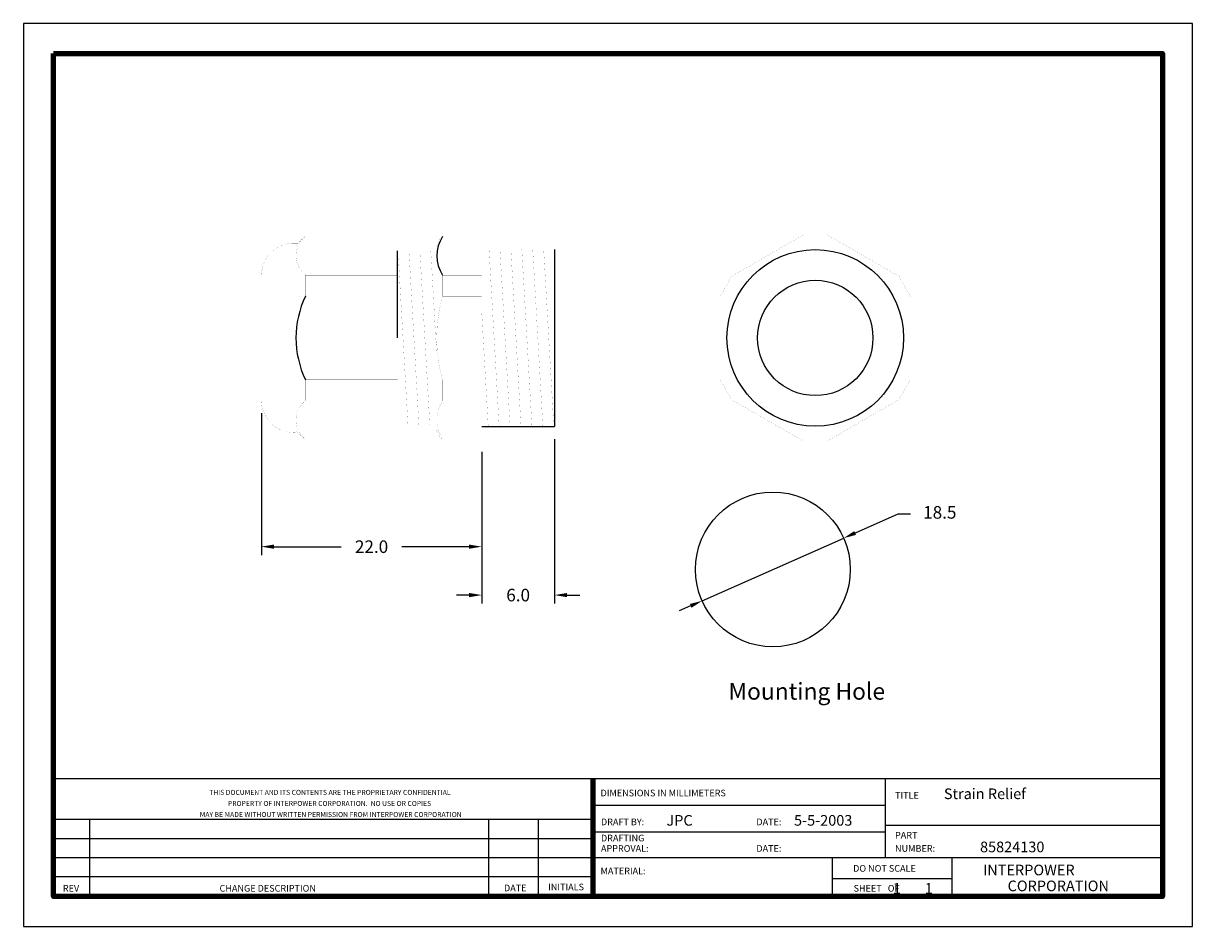
# Model space of a CAD drawing. Units: millimetres. Extents: x 364 to 643, y 89 to 304.
import ezdxf
from ezdxf.enums import TextEntityAlignment as Align

# ---------------------------------------------------------------- set-up
doc = ezdxf.new("R2010")
doc.units = ezdxf.units.MM
for name, color, linetype in [('DIMS', 1, 'Continuous'), ('OBJECT', 7, 'Continuous'), ('PLOT BORDER', 3, 'Continuous'), ('TEXT', 7, 'Continuous'), ('TITLE BLOCK', 4, 'Continuous'), ('TITLE BLOCK TEXT', 6, 'Continuous')]:
    doc.layers.add(name, color=color, linetype=linetype)
doc.dimstyles.new('ISO-25', dxfattribs={"dimtxt": 2.5, "dimasz": 2.5, "dimexe": 1.25, "dimexo": 0.625, "dimtad": 0, "dimtih": 1, "dimtoh": 1, "dimdsep": 46, "dimtxsty": 'Standard', "dimcen": 2.5, "dimadec": 0, "dimazin": 0, "dimtfac": 1, "dimtmove": 0, "dimatfit": 3, "dimfxl": 1, "dimarcsym": 0})
doc.dimstyles.get("Standard").update_dxf_attribs({"dimscale": 0, "dimtxt": 2.5, "dimasz": 2.5, "dimexe": 1.25, "dimexo": 0.625, "dimtad": 1, "dimtih": 1, "dimtoh": 1, "dimdec": 1, "dimdsep": 46, "dimtxsty": 'Standard', "dimcen": 2.5, "dimadec": 0, "dimazin": 0, "dimtfac": 1, "dimtdec": 4, "dimtmove": 0, "dimatfit": 3, "dimfxl": 1, "dimtolj": 1, "dimtzin": 0, "dimarcsym": 0})

# ---------------------------------------------------------------- blocks, each defined once
blk = doc.blocks.new('*D20')
at = {"layer": 'Defpoints', "color": 0, "transparency": 16777216}
for p in [(420.87, 214.32), (473.52, 205.04), (473.52, 179.37)]:
    blk.add_point(p, dxfattribs=at)
at = {"layer": 'DIMS', "color": 0, "lineweight": -2, "transparency": 16777216}
for p, q in [((420.87, 211.32), (420.87, 177.37)), ((473.52, 202.04), (473.52, 177.37)), ((423.87, 179.37), (439.95, 179.37)), ((470.52, 179.37), (454.45, 179.37))]:
    blk.add_line(p, q, dxfattribs=at)
at = {"layer": 'DIMS', "color": 0, "transparency": 16777216}
for points in [[(423.87, 179.87), (423.87, 178.87), (420.87, 179.37)], [(470.52, 179.87), (470.52, 178.87), (473.52, 179.37)]]:
    blk.add_solid(points, dxfattribs=at)
at = {"layer": 'DIMS', "color": 0, "transparency": 16777216, "insert": (447.2, 179.37), "char_height": 3, "attachment_point": 5}
blk.add_mtext('\\A1;22.0', dxfattribs=at)
blk = doc.blocks.new('*D21')
at = {"layer": 'Defpoints', "color": 0, "transparency": 16777216}
for p in [(490.94, 208.1), (473.52, 204.41), (473.52, 167.8)]:
    blk.add_point(p, dxfattribs=at)
at = {"layer": 'DIMS', "color": 0, "lineweight": -2, "transparency": 16777216}
for p, q in [((490.94, 205.1), (490.94, 165.8)), ((473.52, 201.41), (473.52, 165.8)), ((470.52, 167.8), (467.52, 167.8)), ((493.94, 167.8), (496.94, 167.8))]:
    blk.add_line(p, q, dxfattribs=at)
at = {"layer": 'DIMS', "color": 0, "transparency": 16777216}
for points in [[(470.52, 168.3), (470.52, 167.3), (473.52, 167.8)], [(493.94, 168.3), (493.94, 167.3), (490.94, 167.8)]]:
    blk.add_solid(points, dxfattribs=at)
at = {"layer": 'DIMS', "color": 0, "transparency": 16777216, "insert": (482.23, 167.8), "char_height": 3, "attachment_point": 5}
blk.add_mtext('\\A1;6.0', dxfattribs=at)
blk = doc.blocks.new('*D22')
at = {"layer": 'Defpoints', "color": 0, "transparency": 16777216}
for p in [(560.02, 181.42), (526.19, 166.43)]:
    blk.add_point(p, dxfattribs=at)
at = {"layer": 'DIMS', "color": 0, "lineweight": -2, "transparency": 16777216}
for p, q in [((572.99, 187.18), (562.76, 182.64)), ((575.99, 187.18), (572.99, 187.18)), ((526.19, 166.43), (560.02, 181.42)), ((523.45, 165.21), (520.71, 164))]:
    blk.add_line(p, q, dxfattribs=at)
at = {"layer": 'DIMS', "color": 0, "transparency": 16777216}
for points in [[(562.56, 183.1), (562.96, 182.18), (560.02, 181.42)], [(523.25, 165.67), (523.65, 164.76), (526.19, 166.43)]]:
    blk.add_solid(points, dxfattribs=at)
at = {"layer": 'DIMS', "color": 0, "transparency": 16777216, "insert": (582.99, 187.18), "char_height": 3, "attachment_point": 5}
blk.add_mtext('18.5', dxfattribs=at)

msp = doc.modelspace()

# ---------------------------------------------------------------- linework, layer by layer
for p, q in [((453.438, 229.261), (453.438, 250.061)), ((490.943, 250.418), (490.943, 208.104)), ((473.515, 208.104), (490.943, 208.104))]:
    msp.add_line(p, q)
at = {"const_width": 0.0179}
for points in [[(429.437, 251.912, 0.4450468), (420.875, 243.982, 0.4450468)], [(431.412, 253.546, 0.4909215), (431.412, 244.275, 0.4909215)], [(431.412, 253.546, 0.0975986), (429.136, 251.27, 0.0975986)], [(464.155, 253.484, 0.2516403), (462.753, 250.792, 0.2516403)], [(464.155, 239.251, 0.1404339), (464.155, 219.271, 0.1404339)], [(420.875, 214.541, 0.4450468), (429.437, 206.61, 0.4450468)], [(431.412, 214.248, 0.4909215), (431.412, 204.976, 0.4909215)], [(464.155, 214.248, 0.2915108), (464.155, 205.038, 0.2915108)], [(429.136, 207.252, 0.0975986), (431.412, 204.976, 0.0975986)], [(462.753, 207.731, 0.2516403), (464.155, 205.038, 0.2516403)]]:
    msp.add_lwpolyline(points, format="xyb", dxfattribs=at)
for points in [[(429.613, 251.912), (428.02, 251.912)], [(453.438, 253.546), (431.412, 253.546)], [(453.438, 249.167), (453.438, 253.546)], [(473.515, 253.484), (464.155, 253.484)], [(473.515, 250.418), (473.515, 253.484)], [(429.136, 251.27), (429.136, 207.252)], [(462.753, 250.016), (453.438, 250.016)], [(453.438, 209.356), (453.438, 249.167)], [(453.576, 249.167), (455.898, 208.506)], [(456.139, 250.016), (458.509, 208.506)], [(458.75, 250.016), (461.12, 208.506)], [(461.361, 250.016), (462.753, 225.647)], [(462.753, 250.873), (462.753, 207.649)], [(473.515, 208.104), (473.515, 250.418)], [(473.515, 250.418), (490.943, 250.418)], [(475.277, 250.418), (477.694, 208.104)], [(477.888, 250.418), (480.305, 208.104)], [(480.499, 250.418), (482.916, 208.104)], [(483.11, 250.418), (485.527, 208.104)], [(485.721, 250.418), (488.138, 208.104)], [(488.332, 250.418), (490.749, 208.104)], [(420.875, 214.324), (420.875, 244.198)], [(453.438, 244.275), (431.412, 244.275)], [(431.412, 239.268), (431.412, 244.275)], [(464.155, 239.251), (464.155, 244.275)], [(473.515, 244.275), (464.155, 244.275)], [(453.438, 239.268), (431.412, 239.268)], [(473.515, 239.251), (464.155, 239.251)], [(473.515, 235.542), (475.082, 208.104)], [(453.438, 219.254), (431.412, 219.254)], [(431.412, 214.248), (431.412, 219.254)], [(464.155, 219.271), (464.155, 214.248)], [(473.515, 219.271), (464.155, 219.271)], [(453.438, 214.248), (431.412, 214.248)], [(473.515, 214.248), (464.155, 214.248)], [(453.438, 204.976), (453.438, 209.356)], [(462.753, 208.506), (453.438, 208.506)], [(473.515, 205.038), (473.515, 208.104)], [(429.613, 206.61), (428.02, 206.61)], [(431.412, 204.976), (453.438, 204.976)], [(473.515, 205.038), (464.155, 205.038)]]:
    msp.add_lwpolyline(points, dxfattribs=at)
msp.add_lwpolyline([(573.175, 244.034), (556.049, 253.922), (550.408, 253.922), (533.282, 244.034), (530.462, 239.149), (530.462, 219.373), (533.282, 214.488), (550.408, 204.601), (556.049, 204.601), (573.175, 214.488), (575.995, 219.373), (575.995, 239.149)], close=True, dxfattribs=at)
for points in [[(532.122, 229.261, 1), (574.335, 229.261, 1)], [(539.449, 229.261, 1), (567.009, 229.261, 1)]]:
    msp.add_lwpolyline(points, format="xyb", close=True, dxfattribs=at)
for radius in [21.106, 13.78]:
    msp.add_circle((553.229, 229.261), radius)
for centre, radius, start, end in [((471.382, 248.88), 8.569, 147.49605, 212.50395), ((452.276, 229.261), 23.14, 154.3761, 205.6239)]:
    msp.add_arc(centre, radius, start, end)
at = {"layer": 'OBJECT'}
msp.add_circle((543.107, 173.927), 18.5, dxfattribs=at)
at = {"layer": 'PLOT BORDER'}
for p, q in [((364, 304.454), (364, 88.554)), ((643.4, 304.454), (364, 304.454)), ((643.4, 88.554), (643.4, 304.454)), ((364, 88.554), (643.4, 88.554))]:
    msp.add_line(p, q, dxfattribs=at)
at = {"layer": 'TITLE BLOCK'}
for p, q in [((371.199, 123.932), (636.2, 123.932)), ((569.95, 123.932), (569.95, 105.08)), ((500.1, 117.557), (569.95, 117.557)), ((371.199, 114.208), (500.1, 114.208)), ((379.878, 95.753), (379.878, 114.208)), ((475.227, 95.753), (475.227, 114.208)), ((487.075, 95.753), (487.075, 114.208)), ((569.95, 112.791), (636.2, 112.791)), ((371.199, 109.644), (500.1, 109.644)), ((500.1, 111.194), (569.95, 111.194)), ((371.199, 105.08), (636.2, 105.08)), ((557.25, 105.08), (557.25, 95.753)), ((585.825, 105.08), (585.825, 95.753)), ((371.199, 100.516), (500.1, 100.516)), ((557.25, 100.091), (585.825, 100.091))]:
    msp.add_line(p, q, dxfattribs=at)
at = {"layer": 'TITLE BLOCK', "lineweight": 100}
msp.add_line((500.1, 123.932), (500.1, 95.753), dxfattribs=at)
msp.add_lwpolyline([(371.199, 297.254), (636.2, 297.254), (636.2, 95.753), (371.199, 95.753)], close=True, dxfattribs=at)

# ---------------------------------------------------------------- texts
at = {"layer": 'DIMS', "insert": (532.496, 146.802), "char_height": 4, "width": 53.64, "attachment_point": 1}
msp.add_mtext('{\\fArial|b1|i0|c0|p34;Mounting Hole}', dxfattribs=at)
at = {"layer": 'TEXT'}
for s, p in [('Strain Relief', (583.964, 119.034)), ('JPC', (517.67, 112.684)), ('5-5-2003', (548.15, 112.684)), ('85824130', (592.6, 106.334)), ('INTERPOWER', (593.319, 100.816)), ('1', (571.772, 96.428)), ('1', (579.392, 96.428)), ('CORPORATION', (599.187, 97.014))]:
    msp.add_text(s, height=2.54, dxfattribs=at).set_placement(p)
at = {"layer": 'TITLE BLOCK TEXT'}
for s, height, p in [('THIS DOCUMENT AND ITS CONTENTS ARE THE PROPRIETARY CONFIDENTIAL', 1.19063, (437.231, 120.049)), ('PROPERTY OF INTERPOWER CORPORATION.  NO USE OR COPIES', 1.19063, (437.16, 117.403)), ('MAY BE MADE WITHOUT WRITTEN PERMISSION FROM INTERPOWER CORPORATION', 1.19063, (437.44, 114.757)), ('REV', 1.5875, (375.381, 96.916)), ('DATE', 1.5875, (481.533, 96.997)), ('INITIALS', 1.5875, (493.684, 97.233))]:
    msp.add_text(s, height=height, dxfattribs=at).set_placement(p, align=Align.CENTER)
for s, p in [('DIMENSIONS IN MILLIMETERS', (501.922, 119.699)), ('TITLE', (572.289, 119.141)), ('DRAFT BY:', (502.014, 112.791)), ('DATE:', (539.16, 112.791)), ('DRAFTING', (502.014, 108.926)), ('PART', (572.289, 109.616)), ('APPROVAL:', (502.014, 106.441)), ('DATE:', (539.16, 106.441)), ('NUMBER:', (572.289, 106.441)), ('MATERIAL:', (501.922, 101.069)), ('DO NOT SCALE', (562.277, 101.678)), ('CHANGE DESCRIPTION', (410.88, 96.916)), ('SHEET   OF', (562.383, 96.916))]:
    msp.add_text(s, height=1.5875, dxfattribs=at).set_placement(p)

# ---------------------------------------------------------------- dimensions: what is measured, and where the dimension line sits
at = {"layer": 'DIMS'}
dim = msp.add_linear_dim(base=(473.515, 179.366), p1=(420.875, 214.324), p2=(473.515, 205.038), text='22.0', dimstyle='Standard', override={"dimscale": 1, "dimtxt": 3, "dimasz": 3, "dimexe": 2, "dimexo": 3, "dimgap": 3, "dimtad": 0, "dimtofl": 0}, dxfattribs=at)
dim.commit()
dim.dimension.update_dxf_attribs({"geometry": '*D20', "text_midpoint": (447.195, 179.366)})
dim = msp.add_linear_dim(base=(473.515, 167.8), p1=(490.943, 208.104), p2=(473.515, 204.413), text='6.0', dimstyle='Standard', override={"dimscale": 1, "dimtxt": 3, "dimasz": 3, "dimexe": 2, "dimexo": 3, "dimgap": 3, "dimtad": 0, "dimtofl": 0}, dxfattribs=at)
dim.commit()
dim.dimension.update_dxf_attribs({"geometry": '*D21', "text_midpoint": (482.229, 167.8), "dimtype": 160})
dim = msp.add_diameter_dim_2p(p1=(526.195, 166.429), p2=(560.02, 181.424), text='18.5', dimstyle='ISO-25', override={"dimtxt": 3, "dimasz": 3, "dimgap": 3}, dxfattribs=at)
dim.commit()
dim.dimension.update_dxf_attribs({"geometry": '*D22', "text_midpoint": (582.991, 187.175), "dimtype": 163})

doc.saveas('drawing.dxf')
